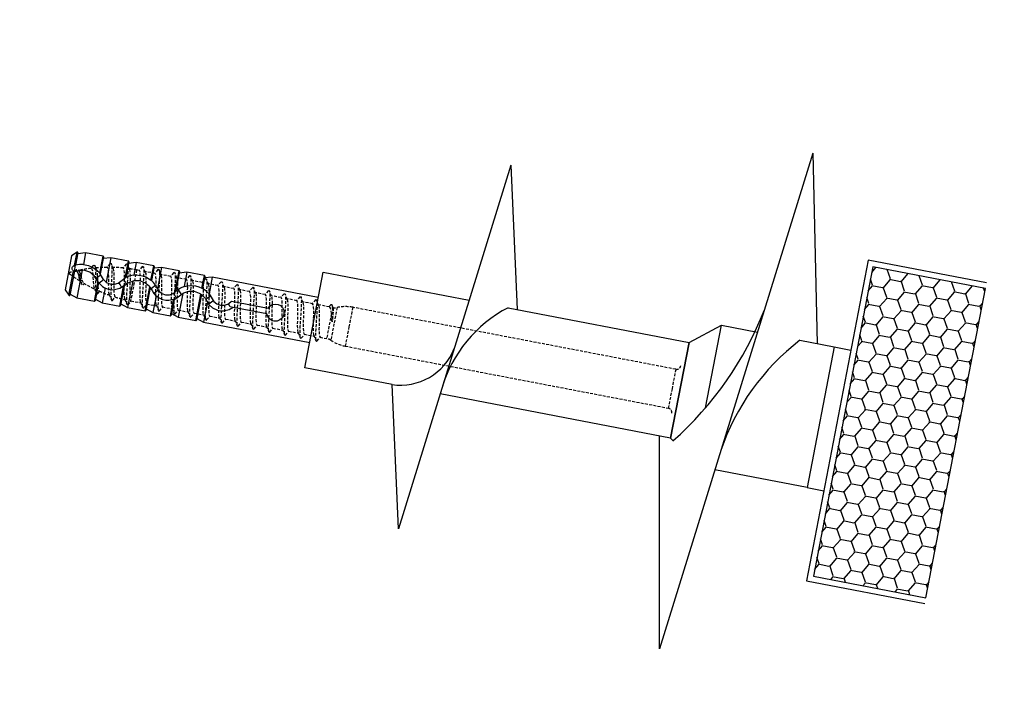
# Model space of a CAD drawing. Units: millimetres. Extents: x -580336 to 1502134, y -811926 to 361241.
# Drawn here: x -580336 to -580164, y 278419 to 278537 of the extents above; entities that cross this region are included whole.
import ezdxf

# ---------------------------------------------------------------- set-up
doc = ezdxf.new("R2010")
doc.units = ezdxf.units.MM
doc.linetypes.add('DASHED', pattern=[0.75, 0.5, -0.25])
for name, color, linetype in [('Beam EXISTING', 253, 'Continuous'), ('FIX', 1, 'Continuous'), ('ROTOFIX', 1, 'Continuous'), ('STOEPS', 3, 'Continuous')]:
    doc.layers.add(name, color=color, linetype=linetype)

# ---------------------------------------------------------------- blocks, each defined once
blk = doc.blocks.new('screw')
at = {"layer": 'STOEPS', "ltscale": 0.15}
h = blk.add_hatch(dxfattribs=at)
h.set_pattern_fill('HONEY', color=252, scale=0.6, style=0)
h.set_pattern_definition([(0, (149844.714, 56609.9933), (2.8575, 1.649778), [1.905, -3.81]), (120, (149844.714, 56609.9933), (-2.8574997, 1.6497786), [1.905, -3.81]), (60, (149844.714, 56609.9933), (3e-07, 3.2995566), [-3.81, 1.905])])
h.paths.add_polyline_path([(151845.77, 56357.09), (151865.77, 56357.09), (151865.77, 56412.09), (151845.77, 56412.09)])
at = {"layer": 'FIX'}
for p, q in [((151708.96, 56388.42), (151708.13, 56387.59)), ((151708.96, 56386.06), (151708.96, 56388.42)), ((151710.43, 56388.59), (151709.13, 56388.19)), ((151709.13, 56388.34), (151709.13, 56386.15)), ((151713.53, 56388.59), (151710.43, 56388.59)), ((151710.43, 56388.59), (151710.43, 56386.53)), ((151713.53, 56385.55), (151713.53, 56388.59)), ((151714.93, 56388.59), (151713.63, 56388.19)), ((151713.63, 56388.49), (151713.63, 56385.46)), ((151718.03, 56388.59), (151714.93, 56388.59)), ((151714.93, 56388.59), (151714.93, 56384.23)), ((151718.03, 56385.59), (151718.03, 56388.59)), ((151719.43, 56388.59), (151718.13, 56388.19)), ((151718.13, 56388.49), (151718.13, 56385.67)), ((151722.53, 56388.59), (151719.43, 56388.59)), ((151719.43, 56388.59), (151719.43, 56386.37)), ((151722.53, 56386.07), (151722.53, 56388.59)), ((151723.93, 56388.59), (151722.63, 56388.19)), ((151722.63, 56388.49), (151722.63, 56386.01)), ((151727.03, 56388.59), (151723.93, 56388.59)), ((151723.93, 56388.59), (151723.93, 56384.81)), ((151727.03, 56384.76), (151727.03, 56388.59)), ((151728.43, 56388.59), (151727.13, 56388.19)), ((151727.13, 56388.49), (151727.13, 56384.89)), ((151731.53, 56388.59), (151728.43, 56388.59)), ((151728.43, 56388.59), (151728.43, 56386.05)), ((151731.53, 56386.38), (151731.53, 56388.59)), ((151732.93, 56388.59), (151731.63, 56388.19)), ((151731.63, 56388.49), (151731.63, 56386.35)), ((151751.77, 56388.59), (151732.93, 56388.59)), ((151732.93, 56388.59), (151732.93, 56385.63)), ((151708.13, 56387.59), (151708.13, 56381.59)), ((151709.13, 56385.08), (151709.13, 56386.15)), ((151708.13, 56384.56), (151708.32, 56384.51)), ((151708.88, 56386.01), (151708.96, 56386.06)), ((151708.96, 56380.76), (151708.96, 56385.11)), ((151709.13, 56385.08), (151709.13, 56380.83)), ((151710.43, 56385.52), (151710.43, 56380.59)), ((151713.06, 56384.57), (151713.32, 56384.87)), ((151714.13, 56384.88), (151713.63, 56385.46)), ((151714.4, 56384.59), (151714.13, 56384.29)), ((151717.38, 56384.29), (151717.09, 56384.58)), ((151717.38, 56384.88), (151718.03, 56385.59)), ((151717.76, 56385.31), (151718.19, 56384.87)), ((151718.19, 56384.87), (151718.43, 56384.58)), ((151719.43, 56385.3), (151719.43, 56380.59)), ((151722.53, 56380.59), (151722.53, 56384.87)), ((151722.63, 56384.79), (151723.06, 56384.3)), ((151722.63, 56384.79), (151722.63, 56380.69)), ((151722.8, 56384.59), (151723.06, 56384.87)), ((151723.93, 56384.81), (151723.87, 56384.88)), ((151724.15, 56384.59), (151723.87, 56384.29)), ((151727.12, 56384.29), (151726.84, 56384.57)), ((151727.5, 56385.32), (151727.94, 56384.87)), ((151727.94, 56384.87), (151728.19, 56384.57)), ((151727.94, 56384.3), (151728.43, 56384.83)), ((151728.43, 56384.83), (151728.43, 56380.59)), ((151731.53, 56380.59), (151731.53, 56385.32)), ((151731.63, 56385.28), (151731.63, 56380.69)), ((151732.55, 56384.6), (151732.81, 56384.87)), ((151732.93, 56385.63), (151733.62, 56384.88)), ((151737, 56385.09), (151743.51, 56385.09)), ((151710.41, 56383.67), (151710.32, 56383.79)), ((151713.53, 56384.04), (151713.32, 56384.3)), ((151713.53, 56380.59), (151713.53, 56384.04)), ((151713.63, 56383.93), (151713.63, 56380.69)), ((151714.13, 56384.29), (151713.75, 56383.84)), ((151714.93, 56383.17), (151714.93, 56380.59)), ((151718.03, 56380.59), (151718.03, 56384.1)), ((151718.13, 56384.22), (151718.19, 56384.3)), ((151718.13, 56384.22), (151718.13, 56380.69)), ((151723.87, 56384.29), (151723.49, 56383.83)), ((151723.93, 56383.5), (151723.93, 56380.59)), ((151727.03, 56380.59), (151727.03, 56383.47)), ((151727.13, 56383.53), (151727.13, 56380.69)), ((151732.81, 56384.3), (151732.93, 56384.15)), ((151732.93, 56384.15), (151732.93, 56380.59)), ((151733.62, 56384.29), (151733.23, 56383.83)), ((151737.51, 56384.09), (151737, 56384.09)), ((151743.51, 56384.09), (151737.51, 56384.09)), ((151708.13, 56381.59), (151708.96, 56380.76)), ((151709.13, 56380.99), (151710.43, 56380.59)), ((151713.63, 56380.99), (151714.93, 56380.59)), ((151718.13, 56380.99), (151719.43, 56380.59)), ((151719.73, 56381.86), (151719.79, 56381.87)), ((151722.63, 56380.99), (151723.93, 56380.59)), ((151727.13, 56380.99), (151728.43, 56380.59)), ((151731.63, 56380.99), (151732.93, 56380.59)), ((151710.43, 56380.59), (151713.53, 56380.59)), ((151714.93, 56380.59), (151718.03, 56380.59)), ((151719.43, 56380.59), (151722.53, 56380.59)), ((151723.93, 56380.59), (151727.03, 56380.59)), ((151728.43, 56380.59), (151731.53, 56380.59)), ((151732.93, 56380.59), (151751.78, 56380.59))]:
    blk.add_line(p, q, dxfattribs=at)
at = {"layer": 'FIX', "linetype": 'DASHED'}
for p, q in [((151815.38, 56388.04), (151757.99, 56388.04)), ((151757.99, 56388.04), (151757.99, 56384.59)), ((151815.38, 56388.04), (151815.38, 56384.59)), ((151720.2, 56387.34), (151719.73, 56387.34)), ((151719.73, 56387.34), (151719.73, 56381.86)), ((151723, 56387.34), (151721.25, 56387.34)), ((151725.8, 56387.34), (151724.05, 56387.34)), ((151728.6, 56387.34), (151726.85, 56387.34)), ((151731.4, 56387.34), (151729.65, 56387.34)), ((151734.2, 56387.34), (151732.45, 56387.34)), ((151737, 56387.34), (151735.25, 56387.34)), ((151739.8, 56387.34), (151738.05, 56387.34)), ((151742.6, 56387.34), (151740.85, 56387.34)), ((151745.4, 56387.34), (151743.65, 56387.34)), ((151748.2, 56387.34), (151746.45, 56387.34)), ((151751, 56387.34), (151749.25, 56387.34)), ((151753.99, 56387.34), (151752.05, 56387.34)), ((151754.15, 56387.76), (151753.9, 56387.34)), ((151754.55, 56386.26), (151754.55, 56381.84)), ((151755.33, 56387.5), (151755.33, 56384.59)), ((151755.33, 56384.59), (151755.33, 56381.68)), ((151757.99, 56384.59), (151757.99, 56381.14)), ((151815.38, 56384.59), (151815.38, 56381.14)), ((151711.1, 56383.07), (151711.25, 56383.27)), ((151719.79, 56381.84), (151721.54, 56381.84)), ((151722.59, 56381.84), (151724.34, 56381.84)), ((151725.39, 56381.84), (151727.14, 56381.84)), ((151728.19, 56381.84), (151729.94, 56381.84)), ((151730.99, 56381.84), (151732.74, 56381.84)), ((151733.79, 56381.84), (151735.54, 56381.84)), ((151736.59, 56381.84), (151738.34, 56381.84)), ((151739.39, 56381.84), (151741.14, 56381.84)), ((151742.19, 56381.84), (151743.94, 56381.84)), ((151744.99, 56381.84), (151746.74, 56381.84)), ((151747.79, 56381.84), (151749.54, 56381.84)), ((151750.59, 56381.84), (151752.34, 56381.84)), ((151753.39, 56381.84), (151754.55, 56381.84)), ((151757.99, 56381.14), (151815.38, 56381.14))]:
    blk.add_line(p, q, dxfattribs=at)
at = {"layer": 'FIX', "linetype": 'DASHED', "flags": 128}
for points in [[(151717.8, 56388.03), (151717.47, 56387.46), (151717.31, 56387.19)], [(151717.8, 56387.99), (151717.85, 56388.09), (151717.98, 56388.04), (151718.1, 56387.73), (151718.22, 56387.18), (151718.34, 56386.44), (151718.46, 56385.55), (151718.59, 56384.59), (151718.71, 56383.63), (151718.83, 56382.73), (151718.95, 56381.97), (151719.07, 56381.41), (151719.19, 56381.07), (151719.31, 56381), (151719.38, 56381.09)], [(151718.5, 56387.19), (151718.32, 56387.49), (151717.98, 56388.03)], [(151720.59, 56388.1), (151720.25, 56387.52), (151720.14, 56387.34)], [(151720.59, 56388.09), (151720.6, 56388.12), (151720.71, 56388.18), (151720.81, 56388.04), (151720.92, 56387.7), (151721.03, 56387.19), (151721.13, 56386.52), (151721.24, 56385.74), (151721.35, 56384.89), (151721.45, 56384.03), (151721.56, 56383.2), (151721.67, 56382.45), (151721.78, 56381.82), (151721.88, 56381.35), (151722.03, 56381.02), (151722.17, 56381.05), (151722.19, 56381.09)], [(151721.33, 56387.21), (151721.12, 56387.55), (151720.78, 56388.11)], [(151723.38, 56388.09), (151723.05, 56387.51), (151722.94, 56387.34)], [(151723.38, 56388.04), (151723.45, 56388.18), (151723.6, 56388.07), (151723.74, 56387.62), (151723.88, 56386.85), (151724.03, 56385.85), (151724.17, 56384.73), (151724.31, 56383.59), (151724.46, 56382.55), (151724.6, 56381.72), (151724.74, 56381.18), (151724.88, 56380.99), (151724.98, 56381.1)], [(151726.19, 56388.11), (151725.85, 56387.52), (151725.74, 56387.34)], [(151726.19, 56388.08), (151726.31, 56388.18), (151726.45, 56387.93), (151726.6, 56387.35), (151726.74, 56386.48), (151726.88, 56385.42), (151727.02, 56384.28), (151727.17, 56383.16), (151727.31, 56382.19), (151727.45, 56381.47), (151727.6, 56381.06), (151727.74, 56381.01), (151727.77, 56381.08)], [(151726.92, 56387.23), (151726.71, 56387.56), (151726.37, 56388.12)], [(151728.99, 56388.11), (151728.66, 56387.53), (151728.54, 56387.34)], [(151728.99, 56388.08), (151729.02, 56388.15), (151729.17, 56388.13), (151729.31, 56387.75), (151729.45, 56387.04), (151729.59, 56386.09), (151729.74, 56384.98), (151729.88, 56383.83), (151730.01, 56382.88), (151730.13, 56382.05), (151730.26, 56381.44), (151730.39, 56381.07), (151730.52, 56380.99), (151730.58, 56381.1)], [(151729.73, 56387.21), (151729.51, 56387.56), (151729.18, 56388.12)], [(151731.78, 56388.09), (151731.45, 56387.52), (151731.34, 56387.34)], [(151731.78, 56388.09), (151731.91, 56388.18), (151732.04, 56387.98), (151732.16, 56387.51), (151732.29, 56386.8), (151732.42, 56385.91), (151732.55, 56384.92), (151732.67, 56383.9), (151732.8, 56382.93), (151732.93, 56382.1), (151733.05, 56381.47), (151733.18, 56381.09), (151733.31, 56380.99), (151733.38, 56381.11)], [(151732.52, 56387.22), (151732.32, 56387.55), (151731.98, 56388.1)], [(151734.59, 56388.1), (151734.25, 56387.51), (151734.14, 56387.34)], [(151734.59, 56388.09), (151734.7, 56388.18), (151734.83, 56388), (151734.96, 56387.55), (151735.08, 56386.85), (151735.21, 56385.98), (151735.34, 56384.99), (151735.46, 56383.96), (151735.59, 56382.99), (151735.72, 56382.15), (151735.85, 56381.5), (151735.97, 56381.11), (151736.1, 56380.99), (151736.17, 56381.09)], [(151735.33, 56387.21), (151735.12, 56387.55), (151734.78, 56388.11)], [(151737.4, 56388.11), (151737.06, 56387.53), (151736.94, 56387.34)], [(151737.4, 56388.09), (151737.49, 56388.19), (151737.62, 56388.02), (151737.75, 56387.59), (151737.87, 56386.91), (151738, 56386.04), (151738.13, 56385.06), (151738.25, 56384.04), (151738.38, 56383.06), (151738.51, 56382.21), (151738.64, 56381.54), (151738.76, 56381.13), (151738.89, 56380.99), (151738.97, 56381.09)], [(151738.12, 56387.22), (151737.91, 56387.56), (151737.57, 56388.12)], [(151740.19, 56388.1), (151739.85, 56387.53), (151739.74, 56387.34)], [(151740.19, 56388.07), (151740.28, 56388.19), (151740.41, 56388.05), (151740.54, 56387.63), (151740.67, 56386.96), (151740.79, 56386.11), (151740.92, 56385.13), (151741.04, 56384.11), (151741.17, 56383.13), (151741.3, 56382.26), (151741.43, 56381.58), (151741.55, 56381.15), (151741.68, 56380.99), (151741.78, 56381.09)], [(151740.91, 56387.23), (151740.72, 56387.56), (151740.38, 56388.11)], [(151742.98, 56388.09), (151742.65, 56387.51), (151742.54, 56387.34)], [(151742.98, 56388.06), (151743.08, 56388.18), (151743.2, 56388.07), (151743.33, 56387.67), (151743.46, 56387.02), (151743.58, 56386.18), (151743.71, 56385.21), (151743.84, 56384.18), (151743.96, 56383.2), (151744.09, 56382.32), (151744.2, 56381.69), (151744.32, 56381.25), (151744.43, 56381.02), (151744.54, 56381.01), (151744.58, 56381.09)], [(151743.74, 56387.2), (151743.52, 56387.54), (151743.18, 56388.1)], [(151745.79, 56388.11), (151745.45, 56387.52), (151745.34, 56387.34)], [(151745.79, 56388.1), (151745.9, 56388.19), (151746.01, 56388.05), (151746.12, 56387.7), (151746.24, 56387.14), (151746.35, 56386.42), (151746.46, 56385.59), (151746.57, 56384.69), (151746.69, 56383.79), (151746.8, 56382.93), (151746.93, 56382.1), (151747.05, 56381.47), (151747.18, 56381.09), (151747.31, 56380.99), (151747.37, 56381.09)], [(151746.52, 56387.22), (151746.31, 56387.56), (151745.98, 56388.12)], [(151748.6, 56388.11), (151748.26, 56387.53), (151748.14, 56387.34)], [(151748.6, 56388.09), (151748.7, 56388.18), (151748.83, 56388), (151748.96, 56387.55), (151749.08, 56386.85), (151749.21, 56385.97), (151749.34, 56384.98), (151749.46, 56383.96), (151749.59, 56382.99), (151749.72, 56382.15), (151749.85, 56381.5), (151749.97, 56381.11), (151750.1, 56380.99), (151750.18, 56381.09)], [(151749.32, 56387.23), (151749.11, 56387.56), (151748.77, 56388.12)], [(151751.39, 56388.1), (151751.05, 56387.52), (151750.94, 56387.34)], [(151751.39, 56388.08), (151751.49, 56388.19), (151751.62, 56388.02), (151751.75, 56387.58), (151751.88, 56386.9), (151752, 56386.03), (151752.13, 56385.05), (151752.25, 56384.03), (151752.38, 56383.05), (151752.51, 56382.2), (151752.64, 56381.54), (151752.76, 56381.12), (151752.89, 56380.99), (151752.98, 56381.1)], [(151752.13, 56387.2), (151751.92, 56387.55), (151751.58, 56388.1)], [(151712.16, 56386.66), (151711.94, 56386.28), (151711.79, 56386.04)], [(151713.11, 56382.81), (151713.03, 56382.96), (151712.88, 56383.4), (151712.72, 56383.96), (151712.57, 56384.58), (151712.42, 56385.17), (151712.27, 56385.65), (151712.12, 56385.98), (151711.97, 56386.12), (151711.9, 56386.1)], [(151712.16, 56386.61), (151712.24, 56386.77), (151712.42, 56386.74), (151712.56, 56386.48), (151712.69, 56386.03), (151712.82, 56385.44), (151713, 56384.53), (151713.17, 56383.6), (151713.33, 56382.78), (151713.49, 56382.2), (151713.65, 56381.92), (151713.8, 56381.94), (151713.82, 56381.99)], [(151712.81, 56386.17), (151712.7, 56386.33), (151712.45, 56386.7)], [(151712.8, 56386.17), (151712.87, 56386.05), (151713.03, 56385.63), (151713.19, 56385.08), (151713.34, 56384.43), (151713.5, 56383.78), (151713.66, 56383.2), (151713.81, 56382.76), (151713.97, 56382.51), (151714.04, 56382.5)], [(151714.98, 56387.54), (151714.69, 56387.04), (151714.54, 56386.8)], [(151715.88, 56382.23), (151715.75, 56382.5), (151715.6, 56383.06), (151715.45, 56383.8), (151715.3, 56384.61), (151715.15, 56385.4), (151715, 56386.08), (151714.84, 56386.56), (151714.69, 56386.8), (151714.61, 56386.79)], [(151714.98, 56387.5), (151715.03, 56387.61), (151715.19, 56387.6), (151715.34, 56387.22), (151715.5, 56386.5), (151715.65, 56385.55), (151715.8, 56384.48), (151715.94, 56383.52), (151716.07, 56382.65), (151716.2, 56381.95), (151716.33, 56381.47), (151716.46, 56381.25), (151716.59, 56381.32)], [(151715.66, 56386.84), (151715.52, 56387.07), (151715.21, 56387.56)], [(151715.65, 56386.83), (151715.69, 56386.79), (151715.84, 56386.35), (151716, 56385.69), (151716.16, 56384.89), (151716.31, 56384.05), (151716.47, 56383.25), (151716.62, 56382.59), (151716.78, 56382.15), (151716.93, 56381.99)], [(151718.68, 56381.97), (151718.66, 56381.99), (151718.5, 56382.42), (151718.35, 56383.1), (151718.2, 56383.95), (151718.04, 56384.87), (151717.89, 56385.75), (151717.74, 56386.49), (151717.58, 56387), (151717.43, 56387.22), (151717.39, 56387.2)], [(151718.49, 56387.19), (151718.63, 56386.85), (151718.79, 56386.21), (151718.94, 56385.39), (151719.1, 56384.46), (151719.25, 56383.56), (151719.41, 56382.76), (151719.56, 56382.18), (151719.73, 56381.86)], [(151721.48, 56381.97), (151721.45, 56381.99), (151721.3, 56382.45), (151721.15, 56383.15), (151720.99, 56384.02), (151720.84, 56384.95), (151720.69, 56385.84), (151720.54, 56386.59), (151720.39, 56387.11), (151720.23, 56387.33), (151720.2, 56387.31)], [(151721.31, 56387.2), (151721.41, 56387.01), (151721.56, 56386.44), (151721.71, 56385.65), (151721.87, 56384.74), (151722.02, 56383.81), (151722.17, 56382.97), (151722.32, 56382.32), (151722.48, 56381.93), (151722.59, 56381.87)], [(151724.27, 56381.99), (151724.19, 56382.13), (151724.04, 56382.69), (151723.89, 56383.47), (151723.74, 56384.37), (151723.58, 56385.31), (151723.43, 56386.15), (151723.28, 56386.82), (151723.13, 56387.23), (151723, 56387.31)], [(151724.12, 56387.2), (151724.15, 56387.16), (151724.3, 56386.69), (151724.45, 56385.97), (151724.61, 56385.1), (151724.76, 56384.16), (151724.91, 56383.28), (151725.06, 56382.54), (151725.22, 56382.04), (151725.37, 56381.84), (151725.39, 56381.86)], [(151727.08, 56381.94), (151726.94, 56382.32), (151726.78, 56382.97), (151726.63, 56383.81), (151726.48, 56384.74), (151726.33, 56385.65), (151726.17, 56386.44), (151726.02, 56387.01), (151725.87, 56387.31), (151725.8, 56387.3)], [(151726.91, 56387.23), (151727.04, 56386.9), (151727.2, 56386.27), (151727.35, 56385.45), (151727.5, 56384.52), (151727.65, 56383.61), (151727.81, 56382.8), (151727.96, 56382.2), (151728.11, 56381.88), (151728.19, 56381.88)], [(151729.88, 56381.97), (151729.83, 56382.04), (151729.68, 56382.54), (151729.53, 56383.27), (151729.37, 56384.16), (151729.22, 56385.09), (151729.07, 56385.97), (151728.92, 56386.69), (151728.76, 56387.16), (151728.61, 56387.34), (151728.6, 56387.33)], [(151729.71, 56387.2), (151729.78, 56387.08), (151729.94, 56386.54), (151730.09, 56385.78), (151730.24, 56384.88), (151730.39, 56383.95), (151730.55, 56383.09), (151730.7, 56382.4), (151730.85, 56381.97), (151730.99, 56381.85)], [(151732.67, 56381.99), (151732.57, 56382.2), (151732.42, 56382.8), (151732.27, 56383.6), (151732.11, 56384.52), (151731.96, 56385.44), (151731.81, 56386.27), (151731.66, 56386.9), (151731.51, 56387.26), (151731.4, 56387.3)], [(151732.52, 56387.22), (151732.53, 56387.21), (151732.68, 56386.78), (151732.83, 56386.1), (151732.98, 56385.24), (151733.14, 56384.31), (151733.29, 56383.41), (151733.44, 56382.64), (151733.59, 56382.1), (151733.74, 56381.85), (151733.79, 56381.87)], [(151735.48, 56381.96), (151735.46, 56381.97), (151735.31, 56382.4), (151735.16, 56383.09), (151735.01, 56383.94), (151734.86, 56384.88), (151734.7, 56385.78), (151734.55, 56386.54), (151734.4, 56387.08), (151734.25, 56387.32), (151734.2, 56387.3)], [(151735.32, 56387.2), (151735.42, 56386.98), (151735.57, 56386.39), (151735.73, 56385.59), (151735.88, 56384.67), (151736.03, 56383.74), (151736.18, 56382.92), (151736.34, 56382.28), (151736.49, 56381.91), (151736.59, 56381.87)], [(151738.28, 56381.98), (151738.21, 56382.1), (151738.05, 56382.64), (151737.9, 56383.4), (151737.75, 56384.3), (151737.6, 56385.23), (151737.44, 56386.09), (151737.29, 56386.78), (151737.14, 56387.21), (151737, 56387.32)], [(151738.11, 56387.21), (151738.16, 56387.14), (151738.32, 56386.64), (151738.47, 56385.91), (151738.62, 56385.03), (151738.77, 56384.09), (151738.92, 56383.22), (151739.08, 56382.5), (151739.23, 56382.02), (151739.38, 56381.84), (151739.39, 56381.85)], [(151741.08, 56381.96), (151740.95, 56382.28), (151740.8, 56382.91), (151740.64, 56383.74), (151740.49, 56384.66), (151740.34, 56385.58), (151740.19, 56386.38), (151740.03, 56386.97), (151739.88, 56387.29), (151739.8, 56387.3)], [(151740.91, 56387.23), (151741.06, 56386.87), (151741.21, 56386.22), (151741.36, 56385.38), (151741.51, 56384.45), (151741.67, 56383.54), (151741.82, 56382.75), (151741.97, 56382.17), (151742.12, 56381.87), (151742.19, 56381.88)], [(151743.87, 56381.98), (151743.84, 56382.01), (151743.69, 56382.49), (151743.54, 56383.21), (151743.38, 56384.09), (151743.23, 56385.02), (151743.08, 56385.91), (151742.93, 56386.64), (151742.77, 56387.13), (151742.62, 56387.33), (151742.6, 56387.32)], [(151743.72, 56387.18), (151743.8, 56387.05), (151743.95, 56386.5), (151744.1, 56385.72), (151744.25, 56384.82), (151744.41, 56383.88), (151744.56, 56383.03), (151744.71, 56382.36), (151744.86, 56381.95), (151744.99, 56381.86)], [(151746.68, 56381.98), (151746.58, 56382.16), (151746.43, 56382.74), (151746.28, 56383.53), (151746.13, 56384.44), (151745.97, 56385.37), (151745.82, 56386.21), (151745.67, 56386.86), (151745.52, 56387.25), (151745.4, 56387.31)], [(151746.51, 56387.22), (151746.54, 56387.19), (151746.69, 56386.74), (151746.84, 56386.04), (151747, 56385.17), (151747.15, 56384.24), (151747.3, 56383.35), (151747.45, 56382.59), (151747.61, 56382.07), (151747.76, 56381.84), (151747.79, 56381.86)], [(151749.48, 56381.94), (151749.48, 56381.95), (151749.32, 56382.36), (151749.17, 56383.02), (151749.02, 56383.87), (151748.87, 56384.8), (151748.71, 56385.71), (151748.56, 56386.49), (151748.41, 56387.04), (151748.26, 56387.31), (151748.2, 56387.3)], [(151749.31, 56387.22), (151749.43, 56386.94), (151749.58, 56386.33), (151749.74, 56385.52), (151749.89, 56384.6), (151750.04, 56383.68), (151750.19, 56382.86), (151750.35, 56382.24), (151750.5, 56381.9), (151750.59, 56381.87)], [(151752.27, 56381.99), (151752.22, 56382.07), (151752.07, 56382.59), (151751.91, 56383.33), (151751.76, 56384.23), (151751.61, 56385.16), (151751.46, 56386.03), (151751.3, 56386.73), (151751.15, 56387.18), (151751, 56387.33)], [(151752.12, 56387.19), (151752.17, 56387.11), (151752.33, 56386.6), (151752.48, 56385.85), (151752.63, 56384.96), (151752.78, 56384.03), (151752.94, 56383.16), (151753.09, 56382.45), (151753.24, 56381.99), (151753.39, 56381.84)], [(151754.55, 56386.26), (151754.33, 56386.9), (151754.13, 56387.27), (151753.99, 56387.3)], [(151754.15, 56387.73), (151754.18, 56387.81), (151754.31, 56387.83), (151754.45, 56387.56), (151754.58, 56387.03), (151754.71, 56386.3), (151754.83, 56385.61), (151754.94, 56384.89)], [(151754.65, 56387.27), (151754.58, 56387.39), (151754.36, 56387.76)], [(151754.94, 56384.89), (151754.87, 56385.14), (151754.73, 56385.62), (151754.55, 56386.26)], [(151754.64, 56387.27), (151754.66, 56387.26), (151754.75, 56386.89), (151754.83, 56386.26), (151754.91, 56385.43), (151754.92, 56385.16), (151754.94, 56384.89)], [(151708.13, 56384.56), (151708.3, 56384.46), (151708.46, 56384.42), (151708.5, 56384.43)], [(151708.42, 56384.46), (151708.33, 56384.48), (151708.13, 56384.56)], [(151708.38, 56384.48), (151708.37, 56384.48), (151708.13, 56384.56)], [(151709.15, 56385.08), (151709.21, 56385.17), (151709.44, 56385.43), (151709.65, 56385.49), (151709.84, 56385.34), (151710.02, 56385.02), (151710.19, 56384.59), (151710.35, 56384.12), (151710.53, 56383.6), (151710.7, 56383.21), (151710.88, 56382.98), (151711.06, 56383.02), (151711.1, 56383.1)], [(151710.32, 56383.79), (151710.18, 56384.08), (151710.04, 56384.4), (151709.89, 56384.71), (151709.76, 56384.96), (151709.6, 56385.13), (151709.45, 56385.18), (151709.35, 56385.15)], [(151710, 56385.17), (151710.02, 56385.16), (151710.18, 56384.94), (151710.34, 56384.63), (151710.5, 56384.29), (151710.66, 56383.93), (151710.82, 56383.63), (151710.98, 56383.4), (151711.1, 56383.33)], [(151713.1, 56382.8), (151713.32, 56382.44), (151713.59, 56381.99)], [(151713.82, 56381.97), (151714.1, 56382.41), (151714.14, 56382.48)], [(151715.87, 56382.23), (151716.08, 56381.87), (151716.4, 56381.33)], [(151716.59, 56381.31), (151716.91, 56381.84), (151717.03, 56382.03)], [(151718.67, 56381.97), (151718.86, 56381.65), (151719.19, 56381.07)], [(151719.38, 56381.06), (151719.72, 56381.62), (151719.85, 56381.84)], [(151721.47, 56381.96), (151721.65, 56381.66), (151721.98, 56381.08)], [(151722.18, 56381.07), (151722.52, 56381.63), (151722.65, 56381.84)], [(151724.25, 56381.98), (151724.45, 56381.66), (151724.79, 56381.07)], [(151724.98, 56381.06), (151725.32, 56381.62), (151725.45, 56381.84)], [(151727.08, 56381.94), (151727.26, 56381.64), (151727.6, 56381.06)], [(151727.77, 56381.05), (151728.11, 56381.61), (151728.25, 56381.84)], [(151729.86, 56381.96), (151730.05, 56381.65), (151730.39, 56381.07)], [(151730.58, 56381.06), (151730.92, 56381.62), (151731.05, 56381.84)], [(151733.38, 56381.07), (151733.72, 56381.63), (151733.85, 56381.84)], [(151735.47, 56381.95), (151735.65, 56381.65), (151735.99, 56381.07)], [(151736.17, 56381.05), (151736.51, 56381.61), (151736.65, 56381.84)], [(151738.26, 56381.96), (151738.46, 56381.64), (151738.79, 56381.06)], [(151738.97, 56381.05), (151739.31, 56381.61), (151739.45, 56381.84)], [(151741.07, 56381.96), (151741.25, 56381.65), (151741.58, 56381.08)], [(151741.78, 56381.07), (151742.12, 56381.62), (151742.25, 56381.84)], [(151743.86, 56381.97), (151744.05, 56381.66), (151744.39, 56381.08)], [(151744.58, 56381.07), (151744.92, 56381.62), (151745.05, 56381.84)], [(151746.66, 56381.97), (151746.86, 56381.64), (151747.2, 56381.06)], [(151747.37, 56381.05), (151747.71, 56381.61), (151747.85, 56381.84)], [(151749.48, 56381.94), (151749.65, 56381.64), (151749.99, 56381.07)], [(151750.18, 56381.06), (151750.51, 56381.61), (151750.65, 56381.84)], [(151752.26, 56381.98), (151752.45, 56381.66), (151752.78, 56381.08)], [(151752.98, 56381.07), (151753.32, 56381.63), (151753.45, 56381.84)]]:
    blk.add_lwpolyline(points, dxfattribs=at)
at = {"layer": 'FIX', "flags": 128}
for points in [[(151724.13, 56387.21), (151723.92, 56387.55), (151723.58, 56388.1)], [(151709.13, 56386.15), (151709.12, 56386.14), (151709.11, 56386.14), (151709.08, 56386.12), (151709.04, 56386.11), (151709, 56386.08), (151708.97, 56386.07), (151708.96, 56386.06)], [(151710.43, 56386.53), (151709.78, 56386.4), (151709.13, 56386.15)], [(151710.43, 56386.53), (151711.34, 56386.52), (151711.91, 56386.41), (151712.48, 56386.22), (151713.02, 56385.93), (151713.53, 56385.55)], [(151719.43, 56386.37), (151718.76, 56386.09), (151718.13, 56385.67)], [(151719.43, 56386.37), (151719.78, 56386.46), (151720.63, 56386.55), (151721.26, 56386.5), (151721.88, 56386.35), (151722.53, 56386.07)], [(151728.43, 56386.05), (151728.95, 56386.29), (151729.53, 56386.46), (151730.37, 56386.55), (151730.95, 56386.51), (151731.53, 56386.38)], [(151731.63, 56386.35), (151731.62, 56386.35), (151731.61, 56386.35), (151731.59, 56386.36), (151731.56, 56386.37), (151731.53, 56386.38), (151731.53, 56386.38)], [(151732.93, 56385.63), (151732.31, 56386.05), (151731.63, 56386.35)], [(151708.96, 56385.11), (151708.77, 56385.23), (151708.67, 56385.38), (151708.63, 56385.52), (151708.63, 56385.65), (151708.67, 56385.78), (151708.73, 56385.89), (151708.81, 56385.97), (151708.88, 56386.01)], [(151708.96, 56385.11), (151708.98, 56385.1), (151709.02, 56385.09), (151709.05, 56385.09), (151709.08, 56385.08), (151709.11, 56385.08), (151709.12, 56385.08), (151709.13, 56385.08)], [(151709.08, 56384.99), (151709.08, 56384.99), (151709.27, 56385.14), (151709.44, 56385.18), (151709.6, 56385.1), (151709.82, 56384.81), (151710.02, 56384.4), (151710.18, 56384.07), (151710.32, 56383.79)], [(151709.13, 56385.08), (151709.29, 56385.11), (151709.38, 56385.15)], [(151709.38, 56385.15), (151709.88, 56385.38), (151710.43, 56385.52)], [(151710.01, 56385.17), (151709.95, 56385.24), (151709.79, 56385.4)], [(151713.32, 56384.3), (151713.27, 56384.36), (151712.66, 56384.96), (151711.82, 56385.4), (151710.88, 56385.55), (151710.43, 56385.52)], [(151713.32, 56384.87), (151713.64, 56385.25), (151713.74, 56385.33)], [(151713.63, 56385.46), (151713.62, 56385.46), (151713.61, 56385.47), (151713.6, 56385.48), (151713.58, 56385.5), (151713.54, 56385.54), (151713.53, 56385.55)], [(151714.93, 56384.23), (151714.36, 56384.62), (151714.13, 56384.88)], [(151714.93, 56384.23), (151715.1, 56384.16), (151715.77, 56384.05), (151716.42, 56384.17), (151717.01, 56384.49), (151717.38, 56384.88)], [(151718.13, 56385.67), (151718.12, 56385.67), (151718.11, 56385.66), (151718.09, 56385.64), (151718.06, 56385.62), (151718.03, 56385.59)], [(151718.19, 56384.3), (151718.52, 56384.68), (151718.92, 56385.02), (151719.43, 56385.3)], [(151722.53, 56384.87), (151722.41, 56384.96), (151721.57, 56385.4), (151720.63, 56385.55), (151719.64, 56385.38), (151719.43, 56385.3)], [(151722.63, 56386.01), (151722.62, 56386.02), (151722.61, 56386.02), (151722.59, 56386.03), (151722.57, 56386.05), (151722.54, 56386.06), (151722.53, 56386.07)], [(151722.53, 56384.87), (151722.57, 56384.84), (151722.6, 56384.81), (151722.61, 56384.8), (151722.62, 56384.79), (151722.63, 56384.79)], [(151723.87, 56384.88), (151723.48, 56385.35), (151723.02, 56385.76), (151722.63, 56386.01)], [(151723.06, 56384.87), (151723.38, 56385.25), (151723.49, 56385.34)], [(151723.93, 56384.81), (151724.28, 56384.46), (151724.85, 56384.16), (151725.51, 56384.05), (151726.17, 56384.17), (151726.75, 56384.49), (151727.03, 56384.76)], [(151727.12, 56384.88), (151727.11, 56384.87), (151727.09, 56384.83), (151727.04, 56384.78), (151727.03, 56384.76)], [(151727.13, 56384.89), (151727.13, 56384.89), (151727.12, 56384.88)], [(151728.43, 56386.05), (151727.88, 56385.68), (151727.38, 56385.21), (151727.13, 56384.89)], [(151731.53, 56385.32), (151731.31, 56385.4), (151730.37, 56385.55), (151729.39, 56385.38), (151728.51, 56384.91), (151728.43, 56384.83)], [(151731.53, 56385.32), (151731.56, 56385.31), (151731.59, 56385.29), (151731.61, 56385.28), (151731.62, 56385.28), (151731.63, 56385.28)], [(151731.63, 56385.28), (151732.4, 56384.76), (151732.81, 56384.3)], [(151732.81, 56384.87), (151733.13, 56385.25), (151733.21, 56385.32)], [(151733.62, 56384.88), (151734.03, 56384.46), (151734.6, 56384.16), (151735.26, 56384.05), (151735.92, 56384.17), (151736.5, 56384.49), (151736.94, 56385), (151737, 56385.09)], [(151733.92, 56384.58), (151733.68, 56384.36), (151733.62, 56384.29)], [(151737, 56384.09), (151736.61, 56384.58), (151736.59, 56384.6)], [(151743.51, 56385.09), (151743.76, 56385.53), (151744.13, 56385.86), (151744.61, 56386.05), (151745.11, 56386.07), (151745.56, 56385.95), (151745.95, 56385.68), (151746.26, 56385.28), (151746.41, 56384.79), (151746.4, 56384.3), (151746.24, 56383.86), (151745.94, 56383.48), (151745.51, 56383.2), (151745.01, 56383.09), (151744.54, 56383.14), (151744.11, 56383.33), (151743.75, 56383.66), (151743.51, 56384.09)], [(151710.4, 56383.67), (151710.56, 56383.44), (151710.71, 56383.17)], [(151713.53, 56384.04), (151713.57, 56383.99), (151713.6, 56383.96), (151713.62, 56383.94), (151713.63, 56383.93), (151713.63, 56383.93)], [(151713.63, 56383.93), (151714.43, 56383.36), (151714.93, 56383.17)], [(151718.03, 56384.1), (151717.48, 56383.6), (151716.58, 56383.17), (151716.08, 56383.07), (151715.57, 56383.06), (151714.93, 56383.17)], [(151717.76, 56383.85), (151717.61, 56383.99), (151717.38, 56384.29)], [(151718.03, 56384.1), (151718.07, 56384.15), (151718.1, 56384.18), (151718.12, 56384.2), (151718.12, 56384.21), (151718.13, 56384.22), (151718.13, 56384.22)], [(151723.06, 56384.3), (151723.45, 56383.86), (151723.93, 56383.5)], [(151727.03, 56383.47), (151726.24, 56383.14), (151725.74, 56383.06), (151725.23, 56383.06), (151724.32, 56383.29), (151723.93, 56383.5)], [(151727.03, 56383.47), (151727.06, 56383.49), (151727.09, 56383.51), (151727.11, 56383.52), (151727.12, 56383.53), (151727.13, 56383.53)], [(151727.52, 56383.84), (151727.36, 56383.99), (151727.12, 56384.29)], [(151727.13, 56383.53), (151727.55, 56383.86), (151727.94, 56384.3)], [(151737.51, 56384.09), (151736.9, 56383.55), (151735.99, 56383.14), (151735.49, 56383.06), (151734.98, 56383.06), (151734.07, 56383.29), (151733.26, 56383.8), (151732.93, 56384.15)], [(151732.66, 56381.98), (151732.85, 56381.66), (151733.18, 56381.08)]]:
    blk.add_lwpolyline(points, dxfattribs=at)
at = {"layer": 'FIX'}
for centre, start, end in [((151709.03, 56388.34), 0, 135), ((151713.53, 56388.49), 0, 90), ((151718.03, 56388.49), 0, 90), ((151722.53, 56388.49), 0, 90), ((151727.03, 56388.49), 0, 90), ((151731.53, 56388.49), 0, 90), ((151709.03, 56380.83), 225, 0), ((151713.53, 56380.69), 270, 0), ((151718.03, 56380.69), 270, 0), ((151722.53, 56380.69), 270, 0), ((151727.03, 56380.69), 270, 0), ((151731.53, 56380.69), 270, 0)]:
    blk.add_arc(centre, 0.1, start, end, dxfattribs=at)
at = {"layer": 'FIX', "linetype": 'DASHED'}
for centre, radius, start, end in [((151757.99, 56381.26), 6.78, 90, 113.0358), ((151815.38, 56388.79), 0.75, 270, 0), ((151719.73, 56361.48), 25.85, 107.6456, 112.4901), ((151719.73, 56361.48), 25.85, 101.4264, 105.7743), ((151719.73, 56361.48), 25.85, 95.2026, 99.2161), ((151719.73, 56361.48), 25.85, 90, 92.8381), ((151754.55, 56389.34), 2, 270.7375, 293.0358), ((151719.73, 56361.48), 25.85, 113.6888, 116.6667), ((151719.73, 56407.69), 25.85, 243.3333, 244.2523), ((151719.73, 56407.69), 25.85, 244.2523, 248.8909), ((151719.73, 56407.69), 25.85, 250.4975, 255.4608), ((151719.73, 56407.69), 25.85, 257.2611, 261.4589), ((151719.73, 56407.69), 25.85, 263.7828, 267.7506), ((151754.55, 56379.84), 2, 66.9642, 90), ((151757.99, 56387.91), 6.78, 246.9642, 270), ((151815.38, 56380.39), 0.75, 0, 90)]:
    blk.add_arc(centre, radius, start, end, dxfattribs=at)
at = {"layer": 'ROTOFIX', "color": 6}
for p, q in [((151831.77, 56429.59), (151821.77, 56339.59)), ((151780.44, 56417.59), (151773.11, 56351.59))]:
    blk.add_line(p, q, dxfattribs=at)
at = {"layer": 'ROTOFIX'}
for p, q in [((151831.77, 56429.59), (151838.77, 56397.09)), ((151780.44, 56417.59), (151786.27, 56393.09)), ((151816.77, 56393.09), (151821.77, 56397.09)), ((151816.77, 56376.09), (151816.77, 56393.09)), ((151773.11, 56351.59), (151767.27, 56376.09)), ((151821.77, 56339.59), (151814.77, 56376.09)), ((151817.27, 56375.69), (151816.77, 56376.09))]:
    blk.add_line(p, q, dxfattribs=at)
for points in [[(151821.77, 56382.44), (151821.77, 56397.09), (151828.16, 56397.09)], [(151835.7, 56397.09), (151841.77, 56397.09), (151841.77, 56372.09), (151825.39, 56372.09)], [(151767.27, 56376.09), (151751.77, 56376.09), (151751.77, 56393.09), (151777.72, 56393.09)], [(151784.64, 56393.09), (151816.77, 56393.09), (151816.77, 56376.09), (151775.83, 56376.09)]]:
    blk.add_lwpolyline(points, dxfattribs=at)
for centre, radius, start, end in [((151770.54, 56411.76), 59.03, 322.3307, 349.6712), ((151866.36, 56369.89), 40.99, 138.4246, 172.0053), ((151799.1, 56374.86), 23.27, 128.4398, 174.5699), ((151766.79, 56386.2), 10.13, 272.7262, 349.2213)]:
    blk.add_arc(centre, radius, start, end, dxfattribs=at)
at = {"layer": 'STOEPS'}
for p, q in [((151841.77, 56397.09), (151844.77, 56397.09)), ((151841.77, 56372.09), (151844.77, 56372.09))]:
    blk.add_line(p, q, dxfattribs=at)
blk.add_lwpolyline([(151865.77, 56413.09), (151844.77, 56413.09), (151844.77, 56356.09), (151865.77, 56356.09)], dxfattribs=at)
blk.add_lwpolyline([(151845.77, 56357.09), (151865.77, 56357.09), (151865.77, 56412.09), (151845.77, 56412.09)], close=True, dxfattribs=at)

msp = doc.modelspace()

# ---------------------------------------------------------------- block references
at = {"layer": 'Beam EXISTING', "rotation": 349.1331730599994}
msp.add_blockref('screw', (-739944.85, 251720.62), dxfattribs=at)

doc.saveas('drawing.dxf')
